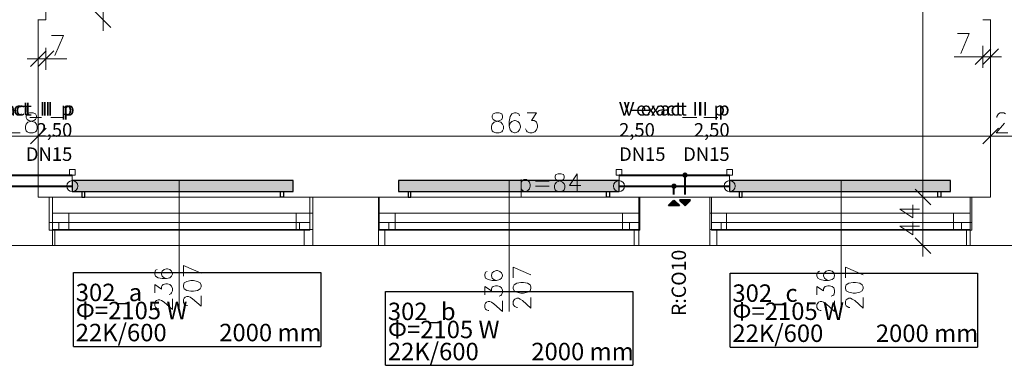
# Model space of a CAD drawing. Units: inches. Extents: x 12286 to 17786, y 2092 to 5062.
# Drawn here: x 14638 to 15530, y 2652 to 2966 of the extents above; entities that cross this region are included whole.
import ezdxf
from ezdxf.lldxf.tags import DXFTag

# ---------------------------------------------------------------- set-up
doc = ezdxf.new("R2010")
doc.units = ezdxf.units.IN
doc.header["$MEASUREMENT"] = 0
for name, color, linetype, true_color in [('IS_Armatura_Therm', 7, 'SOLID', 0x000000), ('IS_Grafika', 7, 'SOLID', 0x000000), ('IS_Grzejniki_Plan_rzut', 7, 'SOLID', 0x000000), ('IS_Konstrukcja', 7, 'SOLID', 0x000000), ('IS_Okna_Drzwi', 7, 'SOLID', 0x000000), ('IS_Podkład', 7, 'SOLID', 0x000000), ('IS_Powrót', 5, 'DASH', 0x0000ff), ('IS_Zasilanie', 1, 'SOLID', 0xff0000)]:
    doc.layers.add(name, color=color, linetype=linetype, true_color=true_color)
doc.layers.add('IS_Text_Armatury_Therm', color=7, linetype='Continuous')
doc.layers.add('IS_Text_Odbiornikow_Therm', color=7, linetype='Continuous')
tags = doc.linetypes.add('DASH', pattern=[15, 10, -5]).pattern_tags.tags
tags[6:7] = [DXFTag(74, 4), DXFTag(75, 0), DXFTag(340, '0'), DXFTag(46, 0.0), DXFTag(50, 0.0), DXFTag(44, 0.0), DXFTag(45, 0.0)]
tags[4:5] = [DXFTag(74, 4), DXFTag(75, 0), DXFTag(340, '0'), DXFTag(46, 0.0), DXFTag(50, 0.0), DXFTag(44, 0.0), DXFTag(45, 0.0)]
tags = doc.linetypes.add('SOLID', pattern=[10, 10, 0]).pattern_tags.tags
tags[6:7] = [DXFTag(74, 4), DXFTag(75, 0), DXFTag(340, '0'), DXFTag(46, 0.0), DXFTag(50, 0.0), DXFTag(44, 0.0), DXFTag(45, 0.0)]
tags[4:5] = [DXFTag(74, 4), DXFTag(75, 0), DXFTag(340, '0'), DXFTag(46, 0.0), DXFTag(50, 0.0), DXFTag(44, 0.0), DXFTag(45, 0.0)]

msp = doc.modelspace()

# ---------------------------------------------------------------- hatches: boundary and pattern name
at = {"layer": 'IS_Grafika'}
for points in [[(15225.85, 2797.3), (15230.85, 2802.3), (15235.85, 2797.3)], [(15235.85, 2802.3), (15240.85, 2797.3), (15245.85, 2802.3)]]:
    msp.add_hatch(color=256, dxfattribs=at).paths.add_polyline_path(points)
at = {"layer": 'IS_Grzejniki_Plan_rzut'}
for points in [[(14685.64, 2809.99), (14885.64, 2809.99), (14885.64, 2819.99), (14685.64, 2819.99)], [(14981.1, 2809.99), (15181.1, 2809.99), (15181.1, 2819.99), (14981.1, 2819.99)], [(15281.3, 2809.99), (15481.3, 2809.99), (15481.3, 2819.99), (15281.3, 2819.99)]]:
    msp.add_hatch(color=8, dxfattribs=at).paths.add_polyline_path(points)
at = {"layer": 'IS_Powrót'}
h = msp.add_hatch(color=256, dxfattribs=at)
edge = h.paths.add_edge_path()
edge.add_arc((15240.85, 2824.99), 2.4, 90, 450)
at = {"layer": 'IS_Zasilanie'}
h = msp.add_hatch(color=256, dxfattribs=at)
edge = h.paths.add_edge_path()
edge.add_arc((15230.85, 2814.99), 2.4, 90, 450)

# ---------------------------------------------------------------- linework, layer by layer
at = {"layer": 'IS_Armatura_Therm', "color": 1, "lineweight": 20, "true_color": 0xff0000}
for p, q in [((14688.14, 2829.99), (14683.14, 2829.99)), ((14683.14, 2829.99), (14683.14, 2824.99)), ((14688.14, 2824.99), (14688.14, 2829.99)), ((15183.6, 2829.99), (15178.6, 2829.99)), ((15178.6, 2829.99), (15178.6, 2824.99)), ((15183.6, 2824.99), (15183.6, 2829.99)), ((15283.8, 2829.99), (15278.8, 2829.99)), ((15278.8, 2829.99), (15278.8, 2824.99)), ((15283.8, 2824.99), (15283.8, 2829.99)), ((14683.14, 2824.99), (14688.14, 2824.99)), ((14685.64, 2819.99), (14685.64, 2824.99)), ((15178.6, 2824.99), (15183.6, 2824.99)), ((15181.1, 2819.99), (15181.1, 2824.99)), ((15278.8, 2824.99), (15283.8, 2824.99)), ((15281.3, 2819.99), (15281.3, 2824.99))]:
    msp.add_line(p, q, dxfattribs=at)
for centre in [(14685.64, 2814.99), (15181.1, 2814.99), (15281.3, 2814.99)]:
    msp.add_ellipse(centre, major_axis=(5, 0), ratio=1, dxfattribs=at)
at = {"layer": 'IS_Grafika', "lineweight": 40}
for p, q in [((15225.85, 2797.3), (15230.85, 2802.3)), ((15230.85, 2802.3), (15235.85, 2797.3)), ((15235.85, 2802.3), (15240.85, 2797.3)), ((15245.85, 2802.3), (15235.85, 2802.3)), ((15235.85, 2802.3), (15235.85, 2802.3)), ((15240.85, 2797.3), (15245.85, 2802.3)), ((15235.85, 2797.3), (15225.85, 2797.3)), ((15225.85, 2797.3), (15225.85, 2797.3))]:
    msp.add_line(p, q, dxfattribs=at)
at = {"layer": 'IS_Grzejniki_Plan_rzut', "lineweight": 30}
for p, q in [((14885.64, 2819.99), (14685.64, 2819.99)), ((14685.64, 2819.99), (14685.64, 2809.99)), ((14885.64, 2809.99), (14885.64, 2819.99)), ((15181.1, 2819.99), (14981.1, 2819.99)), ((14981.1, 2819.99), (14981.1, 2809.99)), ((15181.1, 2809.99), (15181.1, 2819.99)), ((15481.3, 2819.99), (15281.3, 2819.99)), ((15281.3, 2819.99), (15281.3, 2809.99)), ((15481.3, 2809.99), (15481.3, 2819.99)), ((14685.64, 2809.99), (14885.64, 2809.99)), ((14685.64, 2809.99), (14685.64, 2809.99)), ((14694.39, 2809.99), (14694.39, 2804.99)), ((14694.39, 2804.99), (14696.89, 2804.99)), ((14696.89, 2804.99), (14696.89, 2809.99)), ((14874.39, 2804.99), (14874.39, 2809.99)), ((14876.89, 2804.99), (14874.39, 2804.99)), ((14876.89, 2809.99), (14876.89, 2804.99)), ((14981.1, 2809.99), (15181.1, 2809.99)), ((14981.1, 2809.99), (14981.1, 2809.99)), ((14989.85, 2809.99), (14989.85, 2804.99)), ((14989.85, 2804.99), (14992.35, 2804.99)), ((14992.35, 2804.99), (14992.35, 2809.99)), ((15169.85, 2804.99), (15169.85, 2809.99)), ((15172.35, 2804.99), (15169.85, 2804.99)), ((15172.35, 2809.99), (15172.35, 2804.99)), ((15281.3, 2809.99), (15481.3, 2809.99)), ((15281.3, 2809.99), (15281.3, 2809.99)), ((15290.05, 2809.99), (15290.05, 2804.99)), ((15290.05, 2804.99), (15292.55, 2804.99)), ((15292.55, 2804.99), (15292.55, 2809.99)), ((15470.05, 2804.99), (15470.05, 2809.99)), ((15472.55, 2804.99), (15470.05, 2804.99)), ((15472.55, 2809.99), (15472.55, 2804.99))]:
    msp.add_line(p, q, dxfattribs=at)
at = {"layer": 'IS_Konstrukcja', "lineweight": 20}
for p, q in [((14661.79, 3378.99), (14661.79, 2965.99)), ((14661.79, 2965.99), (14654.79, 2965.99)), ((14661.79, 2965.99), (14654.79, 2965.99)), ((14654.79, 2965.99), (14654.79, 2804.99)), ((15517.79, 2965.99), (15517.79, 2804.99)), ((14654.79, 2804.99), (15517.79, 2804.99)), ((13739.79, 2760.84), (14640.79, 2760.99)), ((14640.79, 2760.99), (15531.79, 2760.99))]:
    msp.add_line(p, q, dxfattribs=at)
at = {"layer": 'IS_Konstrukcja', "color": 9, "lineweight": 9, "true_color": 0xc0c0c0}
for p, q in [((14661.79, 3378.99), (14661.79, 2965.99)), ((14661.79, 2965.99), (14654.79, 2965.99)), ((14654.79, 2965.99), (14654.79, 2804.99)), ((15517.79, 2965.99), (15510.79, 2965.99)), ((15517.79, 2804.99), (15517.79, 2965.99)), ((15517.79, 2965.99), (15517.79, 2965.99)), ((14654.79, 2804.99), (15517.79, 2804.99))]:
    msp.add_line(p, q, dxfattribs=at)
at = {"layer": 'IS_Okna_Drzwi', "lineweight": 9}
for p, q in [((14903.64, 2804.99), (14667.64, 2804.99)), ((15199.1, 2804.99), (14963.1, 2804.99)), ((15499.3, 2804.99), (15263.3, 2804.99)), ((14903.64, 2790.49), (14667.64, 2790.49)), ((14682.64, 2775.49), (14682.64, 2790.49)), ((14888.64, 2775.49), (14888.64, 2790.49)), ((15199.1, 2790.49), (14963.1, 2790.49)), ((14978.1, 2775.49), (14978.1, 2790.49)), ((15184.1, 2775.49), (15184.1, 2790.49)), ((15499.3, 2790.49), (15263.3, 2790.49)), ((15278.3, 2775.49), (15278.3, 2790.49)), ((15484.3, 2775.49), (15484.3, 2790.49)), ((14903.64, 2775.49), (14667.64, 2775.49)), ((15199.1, 2775.49), (14963.1, 2775.49)), ((15499.3, 2775.49), (15263.3, 2775.49)), ((14903.64, 2760.99), (14667.64, 2760.99)), ((15199.1, 2760.99), (14963.1, 2760.99)), ((15499.3, 2760.99), (15263.3, 2760.99))]:
    msp.add_line(p, q, dxfattribs=at)
at = {"layer": 'IS_Okna_Drzwi', "lineweight": 20}
for p, q in [((14667.64, 2760.99), (14667.64, 2804.99)), ((14903.64, 2804.99), (14903.64, 2760.99)), ((14963.1, 2760.99), (14963.1, 2804.99)), ((15199.1, 2804.99), (15199.1, 2760.99)), ((15263.3, 2760.99), (15263.3, 2804.99)), ((15499.3, 2804.99), (15499.3, 2760.99))]:
    msp.add_line(p, q, dxfattribs=at)
at = {"layer": 'IS_Podkład', "color": 253, "lineweight": 9, "true_color": 0xb2b2b2}
for p, q in [((15456.42, 2806.01), (15456.42, 3378.01)), ((14706.49, 2973.08), (14720.64, 2958.93)), ((14713.56, 2976.01), (14713.56, 2956.01)), ((14654.79, 2966.01), (14654.79, 2805.01)), ((15517.79, 2966.01), (15517.79, 2805.01)), ((15498.49, 2953.34), (15487.69, 2953.34)), ((15490.78, 2935.34), (15498.49, 2953.34)), ((14677.59, 2951.59), (14666.79, 2951.59)), ((14669.88, 2933.59), (14677.59, 2951.59)), ((14647.72, 2923.52), (14661.86, 2937.66)), ((14668.86, 2937.66), (14654.72, 2923.52)), ((14654.79, 2940.59), (14654.79, 2920.59)), ((14661.79, 2920.59), (14661.79, 2940.59)), ((15503.72, 2925.27), (15517.86, 2939.41)), ((15524.86, 2939.41), (15510.72, 2925.27)), ((15510.79, 2942.34), (15510.79, 2922.34)), ((15517.79, 2922.34), (15517.79, 2942.34)), ((14644.79, 2930.59), (14664.79, 2930.59)), ((14671.79, 2930.59), (14651.79, 2930.59)), ((14653.79, 2930.59), (14652.79, 2930.59)), ((14654.79, 2930.59), (14661.79, 2930.59)), ((14662.79, 2930.59), (14680.59, 2930.59)), ((15509.79, 2932.34), (15484.69, 2932.34)), ((15500.79, 2932.34), (15520.79, 2932.34)), ((15527.79, 2932.34), (15507.79, 2932.34)), ((15517.79, 2932.34), (15510.79, 2932.34)), ((15518.79, 2932.34), (15519.79, 2932.34)), ((14643.88, 2878.87), (14644.65, 2880.59)), ((14643.88, 2877.16), (14643.88, 2878.87)), ((14644.65, 2875.44), (14643.88, 2877.16)), ((14644.65, 2880.59), (14646.96, 2881.44)), ((14646.19, 2874.59), (14644.65, 2875.44)), ((14647.73, 2873.73), (14645.42, 2872.87)), ((14649.28, 2873.73), (14646.19, 2874.59)), ((14646.96, 2881.44), (14650.05, 2881.44)), ((14650.82, 2874.59), (14647.73, 2873.73)), ((14651.59, 2872.87), (14649.28, 2873.73)), ((14650.05, 2881.44), (14652.36, 2880.59)), ((14652.36, 2875.44), (14650.82, 2874.59)), ((14652.36, 2880.59), (14653.13, 2878.87)), ((14653.13, 2877.16), (14652.36, 2875.44)), ((14653.13, 2878.87), (14653.13, 2877.16)), ((15066.23, 2878.87), (15067.01, 2880.59)), ((15066.23, 2877.16), (15066.23, 2878.87)), ((15067.01, 2875.44), (15066.23, 2877.16)), ((15067.01, 2880.59), (15069.32, 2881.44)), ((15068.55, 2874.59), (15067.01, 2875.44)), ((15070.09, 2873.73), (15067.78, 2872.87)), ((15071.63, 2873.73), (15068.55, 2874.59)), ((15069.32, 2881.44), (15072.41, 2881.44)), ((15073.18, 2874.59), (15070.09, 2873.73)), ((15073.95, 2872.87), (15071.63, 2873.73)), ((15072.41, 2881.44), (15074.72, 2880.59)), ((15074.72, 2875.44), (15073.18, 2874.59)), ((15074.72, 2880.59), (15075.49, 2878.87)), ((15075.49, 2877.16), (15074.72, 2875.44)), ((15075.49, 2878.87), (15075.49, 2877.16)), ((15082.43, 2878.01), (15081.66, 2873.73)), ((15081.66, 2873.73), (15081.66, 2869.44)), ((15083.98, 2880.59), (15082.43, 2878.01)), ((15083.98, 2873.73), (15082.43, 2872.01)), ((15086.29, 2881.44), (15083.98, 2880.59)), ((15086.29, 2874.59), (15083.98, 2873.73)), ((15087.83, 2881.44), (15086.29, 2881.44)), ((15087.06, 2874.59), (15086.29, 2874.59)), ((15089.38, 2873.73), (15087.06, 2874.59)), ((15090.15, 2880.59), (15087.83, 2881.44)), ((15090.92, 2872.01), (15089.38, 2873.73)), ((15090.92, 2878.87), (15090.15, 2880.59)), ((15097.86, 2881.44), (15106.35, 2881.44)), ((15106.35, 2881.44), (15101.72, 2874.59)), ((15101.72, 2874.59), (15104.03, 2874.59)), ((15104.03, 2874.59), (15105.58, 2873.73)), ((15105.58, 2873.73), (15106.35, 2872.87)), ((15523.45, 2878.01), (15524.22, 2879.73)), ((15523.45, 2877.16), (15523.45, 2878.01)), ((15524.22, 2879.73), (15524.99, 2880.59)), ((15524.99, 2880.59), (15526.53, 2881.44)), ((15526.53, 2881.44), (15529.62, 2881.44)), ((15529.62, 2881.44), (15531.16, 2880.59)), ((14643.88, 2871.16), (14643.11, 2869.44)), ((14643.11, 2869.44), (14643.11, 2866.87)), ((14643.11, 2866.87), (14643.88, 2865.16)), ((14645.42, 2872.87), (14643.88, 2871.16)), ((14643.88, 2865.16), (14644.65, 2864.3)), ((14644.65, 2864.3), (14646.96, 2863.44)), ((14647.72, 2853.37), (14661.86, 2867.51)), ((14661.86, 2867.51), (14647.72, 2853.37)), ((14650.05, 2863.44), (14652.36, 2864.3)), ((14653.13, 2871.16), (14651.59, 2872.87)), ((14652.36, 2864.3), (14653.13, 2865.16)), ((14653.91, 2869.44), (14653.13, 2871.16)), ((14653.13, 2865.16), (14653.91, 2866.87)), ((14653.91, 2866.87), (14653.91, 2869.44)), ((14654.79, 2870.44), (14654.79, 2850.44)), ((14654.79, 2850.44), (14654.79, 2870.44)), ((15066.23, 2871.16), (15065.46, 2869.44)), ((15065.46, 2869.44), (15065.46, 2866.87)), ((15065.46, 2866.87), (15066.23, 2865.16)), ((15067.78, 2872.87), (15066.23, 2871.16)), ((15066.23, 2865.16), (15067.01, 2864.3)), ((15067.01, 2864.3), (15069.32, 2863.44)), ((15072.41, 2863.44), (15074.72, 2864.3)), ((15075.49, 2871.16), (15073.95, 2872.87)), ((15074.72, 2864.3), (15075.49, 2865.16)), ((15076.26, 2869.44), (15075.49, 2871.16)), ((15075.49, 2865.16), (15076.26, 2866.87)), ((15076.26, 2866.87), (15076.26, 2869.44)), ((15082.43, 2872.01), (15081.66, 2869.44)), ((15081.66, 2869.44), (15082.43, 2866.01)), ((15082.43, 2866.01), (15083.98, 2864.3)), ((15083.98, 2864.3), (15086.29, 2863.44)), ((15087.06, 2863.44), (15089.38, 2864.3)), ((15089.38, 2864.3), (15090.92, 2866.01)), ((15091.69, 2869.44), (15090.92, 2872.01)), ((15090.92, 2866.01), (15091.69, 2868.59)), ((15091.69, 2868.59), (15091.69, 2869.44)), ((15097.09, 2865.16), (15096.32, 2866.87)), ((15097.86, 2864.3), (15097.09, 2865.16)), ((15100.18, 2863.44), (15097.86, 2864.3)), ((15104.81, 2864.3), (15102.49, 2863.44)), ((15106.35, 2866.01), (15104.81, 2864.3)), ((15106.35, 2872.87), (15107.12, 2870.3)), ((15107.12, 2868.59), (15106.35, 2866.01)), ((15107.12, 2870.3), (15107.12, 2868.59)), ((15510.72, 2853.37), (15524.86, 2867.51)), ((15524.86, 2867.51), (15510.72, 2853.37)), ((15517.79, 2870.44), (15517.79, 2850.44)), ((15517.79, 2850.44), (15517.79, 2870.44)), ((15530.39, 2872.01), (15522.68, 2863.44)), ((14627.68, 2863.44), (14638.48, 2863.44)), ((14627.79, 2860.44), (14653.79, 2860.44)), ((14644.79, 2860.44), (14664.79, 2860.44)), ((14664.79, 2860.44), (14644.79, 2860.44)), ((14646.96, 2863.44), (14650.05, 2863.44)), ((14655.79, 2860.44), (15516.79, 2860.44)), ((15069.32, 2863.44), (15072.41, 2863.44)), ((15086.29, 2863.44), (15087.06, 2863.44)), ((15102.49, 2863.44), (15100.18, 2863.44)), ((15507.79, 2860.44), (15527.79, 2860.44)), ((15527.79, 2860.44), (15507.79, 2860.44)), ((15518.79, 2860.44), (15544.79, 2860.44)), ((15522.68, 2863.44), (15533.48, 2863.44)), ((15092.27, 2820.91), (15092.27, 2804.91)), ((15092.27, 2818.62), (15093.64, 2820.15)), ((15093.64, 2820.15), (15095.01, 2820.91)), ((15095.01, 2820.91), (15097.07, 2820.91)), ((15097.07, 2820.91), (15098.44, 2820.15)), ((15098.44, 2820.15), (15099.81, 2818.62)), ((15123.13, 2823.95), (15123.81, 2825.48)), ((15123.13, 2822.43), (15123.13, 2823.95)), ((15123.81, 2820.91), (15123.13, 2822.43)), ((15123.81, 2825.48), (15125.87, 2826.24)), ((15125.18, 2820.15), (15123.81, 2820.91)), ((15127.93, 2819.38), (15125.18, 2820.15)), ((15125.87, 2826.24), (15128.61, 2826.24)), ((15129.3, 2820.15), (15126.56, 2819.38)), ((15128.61, 2826.24), (15130.67, 2825.48)), ((15130.67, 2820.91), (15129.3, 2820.15)), ((15130.67, 2825.48), (15131.36, 2823.95)), ((15131.36, 2822.43), (15130.67, 2820.91)), ((15131.36, 2823.95), (15131.36, 2822.43)), ((15143.01, 2826.24), (15136.16, 2815.57)), ((15143.01, 2810.24), (15143.01, 2826.24)), ((15093.64, 2811), (15092.27, 2812.53)), ((15095.01, 2810.24), (15093.64, 2811)), ((15098.44, 2811), (15097.07, 2810.24)), ((15099.81, 2812.53), (15098.44, 2811)), ((15099.81, 2818.62), (15100.5, 2816.34)), ((15100.5, 2814.81), (15099.81, 2812.53)), ((15100.5, 2816.34), (15100.5, 2814.81)), ((15105.3, 2819.38), (15117.64, 2819.38)), ((15105.3, 2814.81), (15117.64, 2814.81)), ((15123.13, 2817.1), (15122.44, 2815.57)), ((15122.44, 2815.57), (15122.44, 2813.29)), ((15122.44, 2813.29), (15123.13, 2811.76)), ((15124.5, 2818.62), (15123.13, 2817.1)), ((15123.13, 2811.76), (15123.81, 2811)), ((15123.81, 2811), (15125.87, 2810.24)), ((15126.56, 2819.38), (15124.5, 2818.62)), ((15129.98, 2818.62), (15127.93, 2819.38)), ((15128.61, 2810.24), (15130.67, 2811)), ((15131.36, 2817.1), (15129.98, 2818.62)), ((15130.67, 2811), (15131.36, 2811.76)), ((15132.04, 2815.57), (15131.36, 2817.1)), ((15131.36, 2811.76), (15132.04, 2813.29)), ((15132.04, 2813.29), (15132.04, 2815.57)), ((15136.16, 2815.57), (15146.44, 2815.57)), ((15463.49, 2797.93), (15449.35, 2812.08)), ((15449.35, 2812.08), (15463.49, 2797.93)), ((15456.42, 2795.01), (15456.42, 2815.01)), ((15456.42, 2815.01), (15456.42, 2795.01)), ((14654.79, 2805.01), (14664.79, 2805.01)), ((14664.79, 2805.01), (14664.79, 2775.01)), ((14900.79, 2805.01), (14963.79, 2805.01)), ((14900.79, 2805.01), (14900.79, 2775.01)), ((14963.79, 2805.01), (14963.79, 2775.01)), ((15097.07, 2810.24), (15095.01, 2810.24)), ((15125.87, 2810.24), (15128.61, 2810.24)), ((15199.79, 2805.01), (15264.79, 2805.01)), ((15199.79, 2805.01), (15199.79, 2775.01)), ((15264.79, 2805.01), (15264.79, 2775.01)), ((15446.42, 2805.01), (15466.42, 2805.01)), ((15466.42, 2805.01), (15446.42, 2805.01)), ((15456.42, 2762.01), (15456.42, 2804.01)), ((15500.79, 2805.01), (15517.79, 2805.01)), ((15500.79, 2805.01), (15500.79, 2775.01)), ((15453.42, 2794.08), (15435.42, 2794.08)), ((15435.42, 2794.08), (15447.42, 2786.36)), ((15447.42, 2786.36), (15447.42, 2797.94)), ((14664.79, 2775.01), (14669.79, 2775.01)), ((14669.79, 2775.01), (14669.79, 2761.01)), ((14900.79, 2775.01), (14895.79, 2775.01)), ((14895.79, 2775.01), (14895.79, 2761.01)), ((14963.79, 2775.01), (14968.79, 2775.01)), ((14968.79, 2775.01), (14968.79, 2761.01)), ((15199.79, 2775.01), (15194.79, 2775.01)), ((15194.79, 2775.01), (15194.79, 2761.01)), ((15264.79, 2775.01), (15269.79, 2775.01)), ((15269.79, 2775.01), (15269.79, 2761.01)), ((15453.42, 2778.65), (15435.42, 2778.65)), ((15435.42, 2778.65), (15447.42, 2770.94)), ((15447.42, 2770.94), (15447.42, 2782.51)), ((15500.79, 2775.01), (15495.79, 2775.01)), ((15495.79, 2775.01), (15495.79, 2761.01)), ((15449.35, 2768.08), (15463.49, 2753.93)), ((15456.42, 2771.01), (15456.42, 2751.01)), ((14602.79, 2761.01), (14669.79, 2761.01)), ((14895.79, 2761.01), (14968.79, 2761.01)), ((15194.79, 2761.01), (15269.79, 2761.01)), ((15466.42, 2761.01), (15446.42, 2761.01)), ((15495.79, 2761.01), (15569.79, 2761.01)), ((14762.64, 2739.33), (14761.12, 2738.65)), ((14768.74, 2739.33), (14767.22, 2737.96)), ((14771.03, 2740.02), (14768.74, 2739.33)), ((14771.79, 2740.02), (14771.03, 2740.02)), ((14774.07, 2739.33), (14771.79, 2740.02)), ((14775.6, 2737.96), (14774.07, 2739.33)), ((14802.26, 2736.12), (14786.26, 2742.97)), ((14786.26, 2742.97), (14786.26, 2733.37)), ((15101.26, 2734.47), (15085.26, 2741.32)), ((15085.26, 2741.32), (15085.26, 2731.72)), ((15402.26, 2734.49), (15386.26, 2741.35)), ((15386.26, 2741.35), (15386.26, 2731.75)), ((14761.12, 2738.65), (14760.36, 2736.59)), ((14760.36, 2736.59), (14760.36, 2735.22)), ((14760.36, 2735.22), (14761.12, 2733.16)), ((14761.12, 2733.16), (14763.41, 2731.79)), ((14763.41, 2731.79), (14767.22, 2731.1)), ((14767.22, 2737.96), (14766.45, 2735.9)), ((14766.45, 2735.9), (14766.45, 2735.22)), ((14766.45, 2735.22), (14767.22, 2733.16)), ((14767.22, 2733.16), (14768.74, 2731.79)), ((14767.22, 2731.1), (14771.03, 2731.1)), ((14768.74, 2731.79), (14771.03, 2731.1)), ((14771.03, 2731.1), (14774.07, 2731.79)), ((14774.07, 2731.79), (14775.6, 2733.16)), ((14776.36, 2735.9), (14775.6, 2737.96)), ((14775.6, 2733.16), (14776.36, 2735.22)), ((14776.36, 2735.22), (14776.36, 2735.9)), ((15060.12, 2737), (15059.36, 2734.94)), ((15059.36, 2734.94), (15059.36, 2733.57)), ((15059.36, 2733.57), (15060.12, 2731.51)), ((15061.64, 2737.68), (15060.12, 2737)), ((15060.12, 2731.51), (15062.41, 2730.14)), ((15066.22, 2736.31), (15065.45, 2734.25)), ((15065.45, 2734.25), (15065.45, 2733.57)), ((15065.45, 2733.57), (15066.22, 2731.51)), ((15067.74, 2737.68), (15066.22, 2736.31)), ((15066.22, 2731.51), (15067.74, 2730.14)), ((15070.03, 2738.37), (15067.74, 2737.68)), ((15070.79, 2738.37), (15070.03, 2738.37)), ((15073.07, 2737.68), (15070.79, 2738.37)), ((15074.6, 2736.31), (15073.07, 2737.68)), ((15073.07, 2730.14), (15074.6, 2731.51)), ((15075.36, 2734.25), (15074.6, 2736.31)), ((15074.6, 2731.51), (15075.36, 2733.57)), ((15075.36, 2733.57), (15075.36, 2734.25)), ((15361.12, 2737.02), (15360.36, 2734.96)), ((15360.36, 2734.96), (15360.36, 2733.59)), ((15360.36, 2733.59), (15361.12, 2731.53)), ((15362.64, 2737.7), (15361.12, 2737.02)), ((15361.12, 2731.53), (15363.41, 2730.16)), ((15367.22, 2736.33), (15366.45, 2734.27)), ((15366.45, 2734.27), (15366.45, 2733.59)), ((15366.45, 2733.59), (15367.22, 2731.53)), ((15368.74, 2737.7), (15367.22, 2736.33)), ((15367.22, 2731.53), (15368.74, 2730.16)), ((15371.03, 2738.39), (15368.74, 2737.7)), ((15371.79, 2738.39), (15371.03, 2738.39)), ((15374.07, 2737.7), (15371.79, 2738.39)), ((15375.6, 2736.33), (15374.07, 2737.7)), ((15374.07, 2730.16), (15375.6, 2731.53)), ((15376.36, 2734.27), (15375.6, 2736.33)), ((15375.6, 2731.53), (15376.36, 2733.59)), ((15376.36, 2733.59), (15376.36, 2734.27)), ((14760.36, 2718.07), (14760.36, 2725.62)), ((14760.36, 2725.62), (14766.45, 2721.5)), ((14766.45, 2723.56), (14767.22, 2724.93)), ((14766.45, 2721.5), (14766.45, 2723.56)), ((14767.22, 2724.93), (14767.98, 2725.62)), ((14767.98, 2725.62), (14770.26, 2726.3)), ((14770.26, 2726.3), (14771.79, 2726.3)), ((14771.79, 2726.3), (14774.07, 2725.62)), ((14774.07, 2725.62), (14775.6, 2724.25)), ((14775.6, 2724.25), (14776.36, 2722.19)), ((14776.36, 2722.19), (14776.36, 2720.13)), ((14787.03, 2727.2), (14786.26, 2725.14)), ((14786.26, 2725.14), (14786.26, 2723.77)), ((14786.26, 2723.77), (14787.03, 2721.72)), ((14789.31, 2728.57), (14787.03, 2727.2)), ((14787.03, 2721.72), (14789.31, 2720.34)), ((14793.12, 2729.26), (14789.31, 2728.57)), ((14795.41, 2729.26), (14793.12, 2729.26)), ((14799.22, 2728.57), (14795.41, 2729.26)), ((14801.5, 2727.2), (14799.22, 2728.57)), ((14799.22, 2720.34), (14801.5, 2721.72)), ((14802.26, 2725.14), (14801.5, 2727.2)), ((14801.5, 2721.72), (14802.26, 2723.77)), ((14802.26, 2723.77), (14802.26, 2725.14)), ((15059.36, 2716.43), (15059.36, 2723.97)), ((15059.36, 2723.97), (15065.45, 2719.85)), ((15062.41, 2730.14), (15066.22, 2729.45)), ((15065.45, 2721.91), (15066.22, 2723.28)), ((15065.45, 2719.85), (15065.45, 2721.91)), ((15066.22, 2729.45), (15070.03, 2729.45)), ((15066.22, 2723.28), (15066.98, 2723.97)), ((15066.98, 2723.97), (15069.26, 2724.65)), ((15067.74, 2730.14), (15070.03, 2729.45)), ((15069.26, 2724.65), (15070.79, 2724.65)), ((15070.03, 2729.45), (15073.07, 2730.14)), ((15070.79, 2724.65), (15073.07, 2723.97)), ((15073.07, 2723.97), (15074.6, 2722.6)), ((15074.6, 2722.6), (15075.36, 2720.54)), ((15086.03, 2725.55), (15085.26, 2723.5)), ((15085.26, 2723.5), (15085.26, 2722.12)), ((15085.26, 2722.12), (15086.03, 2720.07)), ((15088.31, 2726.92), (15086.03, 2725.55)), ((15092.12, 2727.61), (15088.31, 2726.92)), ((15094.41, 2727.61), (15092.12, 2727.61)), ((15098.22, 2726.92), (15094.41, 2727.61)), ((15100.5, 2725.55), (15098.22, 2726.92)), ((15101.26, 2723.5), (15100.5, 2725.55)), ((15100.5, 2720.07), (15101.26, 2722.12)), ((15101.26, 2722.12), (15101.26, 2723.5)), ((15360.36, 2716.45), (15360.36, 2723.99)), ((15360.36, 2723.99), (15366.45, 2719.87)), ((15363.41, 2730.16), (15367.22, 2729.47)), ((15366.45, 2721.93), (15367.22, 2723.3)), ((15366.45, 2719.87), (15366.45, 2721.93)), ((15367.22, 2729.47), (15371.03, 2729.47)), ((15367.22, 2723.3), (15367.98, 2723.99)), ((15367.98, 2723.99), (15370.26, 2724.67)), ((15368.74, 2730.16), (15371.03, 2729.47)), ((15370.26, 2724.67), (15371.79, 2724.67)), ((15371.03, 2729.47), (15374.07, 2730.16)), ((15371.79, 2724.67), (15374.07, 2723.99)), ((15374.07, 2723.99), (15375.6, 2722.62)), ((15375.6, 2722.62), (15376.36, 2720.56)), ((15387.03, 2725.57), (15386.26, 2723.52)), ((15386.26, 2723.52), (15386.26, 2722.15)), ((15386.26, 2722.15), (15387.03, 2720.09)), ((15389.31, 2726.95), (15387.03, 2725.57)), ((15393.12, 2727.63), (15389.31, 2726.95)), ((15395.41, 2727.63), (15393.12, 2727.63)), ((15399.22, 2726.95), (15395.41, 2727.63)), ((15401.5, 2725.57), (15399.22, 2726.95)), ((15402.26, 2723.52), (15401.5, 2725.57)), ((15401.5, 2720.09), (15402.26, 2722.15)), ((15402.26, 2722.15), (15402.26, 2723.52)), ((14774.84, 2717.39), (14773.31, 2716.7)), ((14775.6, 2718.07), (14774.84, 2717.39)), ((14776.36, 2720.13), (14775.6, 2718.07)), ((14776.36, 2702.99), (14776.36, 2712.59)), ((14786.26, 2712.12), (14787.03, 2713.49)), ((14787.03, 2713.49), (14787.79, 2714.17)), ((14787.79, 2714.17), (14789.31, 2714.86)), ((14789.31, 2720.34), (14793.12, 2719.66)), ((14789.31, 2714.86), (14790.84, 2714.86)), ((14790.84, 2714.86), (14792.36, 2714.17)), ((14792.36, 2714.17), (14794.64, 2712.8)), ((14793.12, 2719.66), (14795.41, 2719.66)), ((14794.64, 2712.8), (14802.26, 2705.94)), ((14795.41, 2719.66), (14799.22, 2720.34)), ((14802.26, 2705.94), (14802.26, 2715.54)), ((15073.83, 2715.74), (15072.31, 2715.05)), ((15074.6, 2716.43), (15073.83, 2715.74)), ((15075.36, 2718.48), (15074.6, 2716.43)), ((15075.36, 2720.54), (15075.36, 2718.48)), ((15086.03, 2720.07), (15088.31, 2718.7)), ((15086.03, 2711.84), (15086.79, 2712.52)), ((15086.79, 2712.52), (15088.31, 2713.21)), ((15088.31, 2718.7), (15092.12, 2718.01)), ((15088.31, 2713.21), (15089.83, 2713.21)), ((15089.83, 2713.21), (15091.36, 2712.52)), ((15091.36, 2712.52), (15093.64, 2711.15)), ((15092.12, 2718.01), (15094.41, 2718.01)), ((15094.41, 2718.01), (15098.22, 2718.7)), ((15098.22, 2718.7), (15100.5, 2720.07)), ((15101.26, 2704.3), (15101.26, 2713.9)), ((15374.83, 2715.76), (15373.31, 2715.07)), ((15375.6, 2716.45), (15374.83, 2715.76)), ((15376.36, 2718.5), (15375.6, 2716.45)), ((15376.36, 2720.56), (15376.36, 2718.5)), ((15387.03, 2720.09), (15389.31, 2718.72)), ((15387.03, 2711.86), (15387.79, 2712.55)), ((15387.79, 2712.55), (15389.31, 2713.23)), ((15389.31, 2718.72), (15393.12, 2718.03)), ((15389.31, 2713.23), (15390.83, 2713.23)), ((15390.83, 2713.23), (15392.36, 2712.55)), ((15392.36, 2712.55), (15394.64, 2711.17)), ((15393.12, 2718.03), (15395.41, 2718.03)), ((15395.41, 2718.03), (15399.22, 2718.72)), ((15399.22, 2718.72), (15401.5, 2720.09)), ((15402.26, 2704.32), (15402.26, 2713.92)), ((14760.36, 2709.16), (14761.12, 2710.53)), ((14760.36, 2706.42), (14760.36, 2709.16)), ((14761.12, 2705.05), (14760.36, 2706.42)), ((14761.12, 2710.53), (14761.88, 2711.22)), ((14761.88, 2704.36), (14761.12, 2705.05)), ((14761.88, 2711.22), (14763.41, 2711.9)), ((14763.41, 2703.67), (14761.88, 2704.36)), ((14763.41, 2711.9), (14764.93, 2711.9)), ((14764.17, 2703.67), (14763.41, 2703.67)), ((14764.93, 2711.9), (14766.45, 2711.22)), ((14766.45, 2711.22), (14768.74, 2709.85)), ((14768.74, 2709.85), (14776.36, 2702.99)), ((14786.26, 2709.37), (14786.26, 2712.12)), ((14787.03, 2708), (14786.26, 2709.37)), ((14787.79, 2707.32), (14787.03, 2708)), ((14789.31, 2706.63), (14787.79, 2707.32)), ((14790.07, 2706.63), (14789.31, 2706.63)), ((15059.36, 2707.51), (15060.12, 2708.88)), ((15059.36, 2704.77), (15059.36, 2707.51)), ((15060.12, 2703.4), (15059.36, 2704.77)), ((15060.12, 2708.88), (15060.88, 2709.57)), ((15060.88, 2709.57), (15062.41, 2710.25)), ((15062.41, 2710.25), (15063.93, 2710.25)), ((15063.93, 2710.25), (15065.45, 2709.57)), ((15065.45, 2709.57), (15067.74, 2708.2)), ((15067.74, 2708.2), (15075.36, 2701.34)), ((15075.36, 2701.34), (15075.36, 2710.94)), ((15085.26, 2710.47), (15086.03, 2711.84)), ((15085.26, 2707.72), (15085.26, 2710.47)), ((15086.03, 2706.35), (15085.26, 2707.72)), ((15086.79, 2705.67), (15086.03, 2706.35)), ((15088.31, 2704.98), (15086.79, 2705.67)), ((15089.07, 2704.98), (15088.31, 2704.98)), ((15093.64, 2711.15), (15101.26, 2704.3)), ((15360.36, 2707.53), (15361.12, 2708.9)), ((15360.36, 2704.79), (15360.36, 2707.53)), ((15361.12, 2703.42), (15360.36, 2704.79)), ((15361.12, 2708.9), (15361.88, 2709.59)), ((15361.88, 2709.59), (15363.41, 2710.27)), ((15363.41, 2710.27), (15364.93, 2710.27)), ((15364.93, 2710.27), (15366.45, 2709.59)), ((15366.45, 2709.59), (15368.74, 2708.22)), ((15368.74, 2708.22), (15376.36, 2701.36)), ((15376.36, 2701.36), (15376.36, 2710.96)), ((15386.26, 2710.49), (15387.03, 2711.86)), ((15386.26, 2707.75), (15386.26, 2710.49)), ((15387.03, 2706.37), (15386.26, 2707.75)), ((15387.79, 2705.69), (15387.03, 2706.37)), ((15389.31, 2705), (15387.79, 2705.69)), ((15390.07, 2705), (15389.31, 2705)), ((15394.64, 2711.17), (15402.26, 2704.32)), ((15060.88, 2702.71), (15060.12, 2703.4)), ((15062.41, 2702.03), (15060.88, 2702.71)), ((15063.17, 2702.03), (15062.41, 2702.03)), ((15361.88, 2702.73), (15361.12, 2703.42)), ((15363.41, 2702.05), (15361.88, 2702.73)), ((15364.17, 2702.05), (15363.41, 2702.05))]:
    msp.add_line(p, q, dxfattribs=at)
at = {"layer": 'IS_Podkład', "color": 51, "lineweight": 9, "true_color": 0xffffb2}
for p, q in [((14654.79, 2805.01), (14654.79, 2966.01)), ((15517.79, 2966.01), (15517.79, 2805.01)), ((15517.79, 2805.01), (14654.79, 2805.01))]:
    msp.add_line(p, q, dxfattribs=at)
at = {"layer": 'IS_Podkład', "color": 9, "lineweight": 9, "true_color": 0xb2d9b2}
for p, q in [((14782.49, 2819.38), (14782.49, 2701.2)), ((15081.49, 2819.38), (15081.49, 2701.2)), ((15382.49, 2819.38), (15382.49, 2701.2))]:
    msp.add_line(p, q, dxfattribs=at)
at = {"layer": 'IS_Podkład', "color": 254, "lineweight": 9, "true_color": 0xb2d8e4}
for p, q in [((14664.79, 2805.01), (14900.79, 2805.01)), ((14963.79, 2805.01), (15199.79, 2805.01)), ((15264.79, 2805.01), (15500.79, 2805.01)), ((14895.79, 2761.01), (14669.79, 2761.01)), ((15194.79, 2761.01), (14968.79, 2761.01)), ((15495.79, 2761.01), (15269.79, 2761.01))]:
    msp.add_line(p, q, dxfattribs=at)
at = {"layer": 'IS_Podkład', "color": 254, "lineweight": 9, "true_color": 0xe4b2e4}
for p, q in [((14664.49, 2782.01), (14900.49, 2782.01)), ((14669.49, 2775.01), (14895.49, 2775.01)), ((14673.49, 2775.01), (14673.49, 2782.01)), ((14891.49, 2775.01), (14891.49, 2782.01)), ((14963.49, 2782.01), (15199.49, 2782.01)), ((14968.49, 2775.01), (15194.49, 2775.01)), ((14972.49, 2775.01), (14972.49, 2782.01)), ((15190.49, 2775.01), (15190.49, 2782.01)), ((15264.49, 2782.01), (15500.49, 2782.01)), ((15269.49, 2775.01), (15495.49, 2775.01)), ((15273.49, 2775.01), (15273.49, 2782.01)), ((15491.49, 2775.01), (15491.49, 2782.01))]:
    msp.add_line(p, q, dxfattribs=at)
at = {"layer": 'IS_Powrót', "lineweight": 40}
for p, q in [((14622.21, 2824.97), (14685.64, 2824.99)), ((15181.1, 2824.99), (15240.85, 2824.99)), ((15240.85, 2807.3), (15240.85, 2824.99)), ((15240.85, 2824.99), (15281.3, 2824.99))]:
    msp.add_line(p, q, dxfattribs=at)
at = {"layer": 'IS_Text_Odbiornikow_Therm', "color": 18, "linetype": 'SOLID', "lineweight": 30, "true_color": 0x000000}
for p, q in [((14686.76, 2669.63), (14686.76, 2736.63)), ((14686.76, 2736.63), (14910.76, 2736.63)), ((14910.76, 2736.63), (14910.76, 2669.63)), ((15281.78, 2668.99), (15281.78, 2735.99)), ((15281.78, 2735.99), (15505.78, 2735.99)), ((15505.78, 2735.99), (15505.78, 2668.99)), ((14969.58, 2652.42), (14969.58, 2719.42)), ((14969.58, 2719.42), (15193.58, 2719.42)), ((15193.58, 2719.42), (15193.58, 2652.42)), ((14686.76, 2669.63), (14910.76, 2669.63)), ((15281.78, 2668.99), (15505.78, 2668.99)), ((14969.58, 2652.42), (15193.58, 2652.42))]:
    msp.add_line(p, q, dxfattribs=at)
at = {"layer": 'IS_Zasilanie', "lineweight": 40}
for p, q in [((14612.21, 2814.97), (14685.64, 2814.99)), ((15181.1, 2814.99), (15230.85, 2814.99)), ((15230.85, 2807.3), (15230.85, 2814.99)), ((15230.85, 2814.99), (15281.3, 2814.99))]:
    msp.add_line(p, q, dxfattribs=at)

# ---------------------------------------------------------------- texts
at = {"layer": 'IS_Grafika', "insert": (15228.73, 2757.3), "char_height": 12.96, "attachment_point": 3, "rotation": 90}
msp.add_mtext('\\fArial|b0|i0;R:CO10', dxfattribs=at)
at = {"layer": 'IS_Text_Armatury_Therm', "color": 18, "linetype": 'SOLID', "true_color": 0x000000, "char_height": 12.24}
for s, insert, attachment_point in [('\\fArial|b0|i0;V-exact_II_p', (14685.64, 2878.99), 9), ('\\fArial|b0|i0;V-exact_II_p', (14591.75, 2878.98), 7), ('\\fArial|b0|i0;V-exact_II_p', (15181.1, 2878.99), 7), ('\\fArial|b0|i0;V-exact_II_p', (15281.3, 2878.99), 9), ('\\fArial|b0|i0;2,50', (14685.64, 2859.87), 9), ('\\fArial|b0|i0;2,50', (15181.1, 2859.87), 7), ('\\fArial|b0|i0;2,50', (15281.3, 2859.87), 9), ('\\fArial|b0|i0;DN15  ', (14685.64, 2837.87), 9), ('\\fArial|b0|i0;DN15  ', (15181.1, 2837.87), 7), ('\\fArial|b0|i0;DN15  ', (15281.3, 2837.87), 9)]:
    msp.add_mtext(s, dxfattribs=dict(at, insert=insert, attachment_point=attachment_point))
at = {"layer": 'IS_Text_Odbiornikow_Therm', "color": 18, "linetype": 'SOLID', "true_color": 0x000000, "char_height": 15.84, "attachment_point": 7}
for s, insert in [('\\fArial|b0|i0;302_a', (14688.76, 2710.63)), ('\\fArial|b0|i0;302_c', (15283.78, 2709.99)), ('\\fArial|b0|i0;Φ=2105 W', (14688.76, 2694.23)), ('\\fArial|b0|i0;302_b', (14971.58, 2693.42)), ('\\fArial|b0|i0;Φ=2105 W', (15283.78, 2693.59)), ('\\fArial|b0|i0;22K/600', (14688.76, 2674.23)), ('\\fArial|b0|i0;2000 mm', (14818.76, 2674.23)), ('\\fArial|b0|i0;Φ=2105 W', (14971.58, 2677.02)), ('\\fArial|b0|i0;22K/600', (15283.78, 2673.59)), ('\\fArial|b0|i0;2000 mm', (15413.78, 2673.59)), ('\\fArial|b0|i0;22K/600', (14971.58, 2657.02)), ('\\fArial|b0|i0;2000 mm', (15101.58, 2657.02))]:
    msp.add_mtext(s, dxfattribs=dict(at, insert=insert))

doc.saveas('drawing.dxf')
